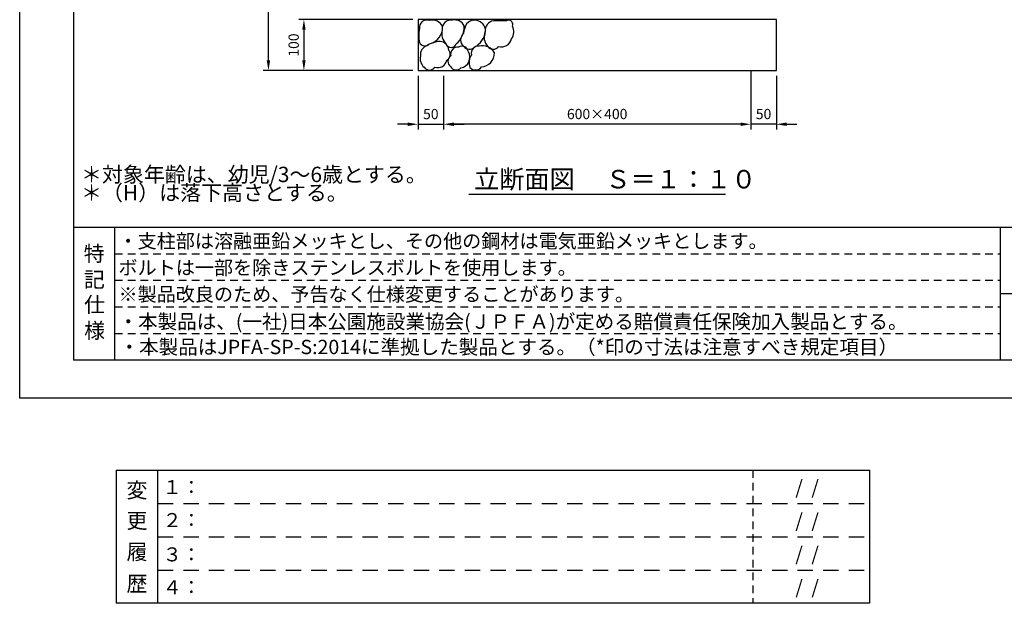
# Model space of a CAD drawing. Extents: x 0 to 4200, y -400 to 2970.
# Drawn here: x 0 to 1923, y -400 to 739 of the extents above; entities that cross this region are included whole.
import ezdxf
from ezdxf.enums import TextEntityAlignment as Align

# ---------------------------------------------------------------- set-up
doc = ezdxf.new("R2010")
doc.units = 0
doc.header["$LTSCALE"] = 10
doc.header["$MEASUREMENT"] = 0
doc.linetypes.add('DIMENSION', pattern=[2e-15, 1e-15, 1e-15])
doc.linetypes.add('HIDS', pattern=[2.5, 1.5, -1])
doc.layers.get('0').update_dxf_attribs({"linetype": 'CONTINUOUS'})
doc.layers.get('Defpoints').update_dxf_attribs({"linetype": 'CONTINUOUS'})
for name, color, linetype in [('3', 4, 'CONTINUOUS'), ('9図面文字', 7, 'CONTINUOUS'), ('9図面枠', 5, 'CONTINUOUS'), ('SCALE', 3, 'CONTINUOUS'), ('TEXT_0', 7, 'CONTINUOUS'), ('基準線', 7, 'CONTINUOUS')]:
    doc.layers.add(name, color=color, linetype=linetype)
doc.layers.add('ASKPAPERSIZE', color=7, linetype='CONTINUOUS', plot=False)
doc.layers.add('非表示破線', color=7, linetype='CONTINUOUS', plot=False)
doc.styles.add('STD', font='TXT', dxfattribs={"bigfont": 'BIGFONT'})
doc.styles.add('STYLE1', font='txt')
doc.dimstyles.new('ASKSTANDARD', dxfattribs={"dimscale": 20, "dimtxt": 2, "dimasz": 1.5, "dimexe": 1, "dimexo": 1, "dimgap": 1, "dimtad": 0, "dimdec": 1, "dimdsep": 46, "dimtxsty": 'STD', "dimcen": 0, "dimclrd": 3, "dimclre": 3, "dimclrt": 3, "dimadec": 0, "dimazin": 0, "dimtfac": 0.7, "dimtdec": 1, "dimtix": 1, "dimtmove": 0, "dimatfit": 3, "dimfxl": 0, "dimtvp": 1, "dimtolj": 1, "dimtzin": 0, "dimarcsym": 0})

# ---------------------------------------------------------------- blocks, each defined once
blk = doc.blocks.new('*D15')
at = {"color": 3, "linetype": 'DIMENSION', "lineweight": -2}
for p, q in [((768.1, 739.7), (545.2, 739.7)), ((555.2, 719.7), (555.2, 659.7)), ((768.1, 639.7), (545.2, 639.7))]:
    blk.add_line(p, q, dxfattribs=at)
at = {"color": 3, "linetype": 'DIMENSION'}
for points in [[(551.9, 719.7), (558.5, 719.7), (555.2, 739.7)], [(551.9, 659.7), (558.5, 659.7), (555.2, 639.7)]]:
    blk.add_solid(points, dxfattribs=at)
at = {"layer": 'Defpoints', "color": 0, "linetype": 'DIMENSION'}
for p in [(778.1, 739.7), (555.2, 639.7), (778.1, 639.7)]:
    blk.add_point(p, dxfattribs=at)
at = {"color": 3, "linetype": 'DIMENSION', "insert": (535.2, 689.7), "char_height": 20, "attachment_point": 5, "rotation": 90, "style": 'STD'}
blk.add_mtext('\\A1;100', dxfattribs=at)
blk = doc.blocks.new('*D16')
at = {"color": 3, "linetype": 'DIMENSION', "lineweight": -2}
for p, q in [((618.1, 1339.7), (475.9, 1339.7)), ((485.9, 659.7), (485.9, 1319.7)), ((768.1, 639.7), (475.9, 639.7))]:
    blk.add_line(p, q, dxfattribs=at)
at = {"color": 3, "linetype": 'DIMENSION'}
for points in [[(482.6, 1319.7), (489.3, 1319.7), (485.9, 1339.7)], [(482.6, 659.7), (489.3, 659.7), (485.9, 639.7)]]:
    blk.add_solid(points, dxfattribs=at)
at = {"layer": 'Defpoints', "color": 0, "linetype": 'DIMENSION'}
for p in [(485.9, 1339.7), (628.1, 1339.7), (778.1, 639.7)]:
    blk.add_point(p, dxfattribs=at)
at = {"color": 3, "linetype": 'DIMENSION', "insert": (465.9, 989.7), "char_height": 20, "attachment_point": 5, "rotation": 90, "style": 'STD'}
blk.add_mtext('\\A1;700', dxfattribs=at)
blk = doc.blocks.new('*D17')
at = {"color": 3, "linetype": 'DIMENSION', "lineweight": -2}
for p, q in [((1428.1, 629.7), (1428.1, 525)), ((1478.1, 629.7), (1478.1, 525)), ((1408.1, 535), (1388.1, 535)), ((1478.1, 535), (1428.1, 535)), ((1498.1, 535), (1518.1, 535))]:
    blk.add_line(p, q, dxfattribs=at)
at = {"color": 3, "linetype": 'DIMENSION'}
for points in [[(1408.1, 538.4), (1408.1, 531.7), (1428.1, 535)], [(1498.1, 538.4), (1498.1, 531.7), (1478.1, 535)]]:
    blk.add_solid(points, dxfattribs=at)
at = {"layer": 'Defpoints', "color": 0, "linetype": 'DIMENSION'}
for p in [(1428.1, 639.7), (1478.1, 639.7), (1428.1, 535)]:
    blk.add_point(p, dxfattribs=at)
at = {"color": 3, "linetype": 'DIMENSION', "insert": (1453.1, 555), "char_height": 20, "attachment_point": 5, "style": 'STD'}
blk.add_mtext('\\A1;50', dxfattribs=at)
blk = doc.blocks.new('*D18')
at = {"color": 3, "linetype": 'DIMENSION', "lineweight": -2}
for p, q in [((1428.1, 638.7), (1428.1, 525)), ((828.1, 629.7), (828.1, 525)), ((1408.1, 535), (848.1, 535))]:
    blk.add_line(p, q, dxfattribs=at)
at = {"color": 3, "linetype": 'DIMENSION'}
for points in [[(848.1, 538.4), (848.1, 531.7), (828.1, 535)], [(1408.1, 538.4), (1408.1, 531.7), (1428.1, 535)]]:
    blk.add_solid(points, dxfattribs=at)
at = {"layer": 'Defpoints', "color": 0, "linetype": 'DIMENSION'}
for p in [(828.1, 639.7), (1428.1, 648.7), (828.1, 535)]:
    blk.add_point(p, dxfattribs=at)
at = {"color": 3, "linetype": 'DIMENSION', "insert": (1128.1, 555), "char_height": 20, "attachment_point": 5, "style": 'STD'}
blk.add_mtext('\\A1;600×400', dxfattribs=at)
blk = doc.blocks.new('*D19')
at = {"color": 3, "linetype": 'DIMENSION', "lineweight": -2}
for p, q in [((778.1, 629.7), (778.1, 525)), ((828.1, 629.7), (828.1, 525)), ((758.1, 535), (738.1, 535)), ((778.1, 535), (828.1, 535)), ((848.1, 535), (868.1, 535))]:
    blk.add_line(p, q, dxfattribs=at)
at = {"color": 3, "linetype": 'DIMENSION'}
for points in [[(758.1, 538.4), (758.1, 531.7), (778.1, 535)], [(848.1, 538.4), (848.1, 531.7), (828.1, 535)]]:
    blk.add_solid(points, dxfattribs=at)
at = {"layer": 'Defpoints', "color": 0, "linetype": 'DIMENSION'}
for p in [(778.1, 639.7), (828.1, 639.7), (828.1, 535)]:
    blk.add_point(p, dxfattribs=at)
at = {"color": 3, "linetype": 'DIMENSION', "insert": (803.1, 555), "char_height": 20, "attachment_point": 5, "style": 'STD'}
blk.add_mtext('\\A1;50', dxfattribs=at)

msp = doc.modelspace()

# ---------------------------------------------------------------- linework, layer by layer
at = {"layer": '9図面枠', "color": 4, "linetype": 'Continuous'}
for p, q in [((105, 2895.75), (105, 74.25)), ((105, 334.25), (4095, 334.25)), ((186, 74.25), (186, 334.25)), ((1916.002, 74.25), (1916.002, 334.25)), ((1916.002, 74.25), (1916.002, 236.25)), ((1916.002, 204.25), (4095, 204.25)), ((4095, 74.25), (105, 74.25))]:
    msp.add_line(p, q, dxfattribs=at)
at = {"layer": '9図面枠', "color": 7, "linetype": 'Continuous'}
for p, q in [((188.692, -140.462), (188.692, -400.462)), ((188.692, -140.462), (1660.297, -140.462)), ((269.692, -400.462), (269.692, -140.462)), ((1660.297, -140.462), (1660.297, -400.462)), ((1660.297, -400.462), (188.692, -400.462))]:
    msp.add_line(p, q, dxfattribs=at)
at = {"layer": 'ASKPAPERSIZE', "color": 4, "linetype": 'Continuous'}
msp.add_lwpolyline([(0, 0), (0, 2970), (4200, 2970), (4200, 0)], close=True, dxfattribs=at)
at = {"layer": 'SCALE', "color": 7, "linetype": 'Continuous'}
msp.add_line((877.194, 398.519), (1379.066, 398.519), dxfattribs=at)
at = {"layer": '基準線'}
msp.add_lwpolyline([(778.13, 639.714), (1478.13, 639.714), (1478.13, 739.714), (778.13, 739.714)], close=True, dxfattribs=at)
at = {"layer": '基準線', "color": 3}
for points in [[(825.914, 725.414, 0.40144527), (801.025, 737.342, 0.58660542), (781.088, 721.818, 0.11722328), (780.896, 694.437, 0.52056705), (800.829, 691.963, 0.35356964)], [(868.245, 727.154, 0.36400649), (845.083, 738.021, 0.53099959), (825.457, 719.259, 0.26728762), (832.841, 691.668, 0.68580873), (852.962, 692.192, 0.22941228)], [(910.253, 716.6, 0.66747961), (873.378, 731.857, 0.09150893), (866.981, 712.567, 0.45677609), (867.615, 686.658, 0.40864592), (888.453, 685.442, 0.23592254)], [(962.695, 726.574, 0.71369271), (950.86, 737.091, -0.00140975), (925.569, 737.258, 0.39062105), (909.342, 716.172, 0.29453233), (914.422, 686.934, 0.52056705), (935.45, 686.754, 0.41836385), (960.758, 701.873, 0.29205476)], [(838.287, 679.807, 0.38380609), (821.267, 696.663, 0.12764361), (796.224, 688.773, 0.36582042), (782.877, 668.642, 0.28024484), (790.015, 646.509, 0.52056705), (811.043, 646.33, 0.42756544), (834.704, 659.904, 0.42466118)], [(876.608, 676.272, 0.52056705), (857.122, 685.576, 0.52056705), (842.079, 668.811, 0.52056705), (841.887, 647.773, 0.52056705), (861.82, 645.299, 0.52056705)], [(927.216, 674.289, 0.36023141), (897.433, 687.458, 0.52056705), (882.39, 670.694, 0.23329842), (879.354, 646.171, 0.50056508), (902.131, 647.182, 0.40027021)]]:
    msp.add_lwpolyline(points, format="xyb", close=True, dxfattribs=at)
at = {"layer": '非表示破線', "color": 5, "linetype": 'HIDS'}
for p, q in [((186, 282.25), (1916.002, 282.25)), ((186, 230.25), (1916.002, 230.25)), ((186, 178.25), (1916.002, 178.25)), ((186, 126.25), (1916.002, 126.25)), ((1431.902, -140.462), (1431.902, -400.462))]:
    msp.add_line(p, q, dxfattribs=at)
at = {"layer": '非表示破線', "color": 5, "linetype": 'HIDS', "ltscale": 2}
for p, q in [((269.692, -205.462), (1660.297, -205.462)), ((269.692, -270.462), (1660.297, -270.462)), ((269.692, -335.462), (1660.297, -335.462))]:
    msp.add_line(p, q, dxfattribs=at)

# ---------------------------------------------------------------- texts
at = {"layer": '3', "color": 7, "linetype": 'Continuous', "style": 'STYLE1'}
for s, p in [('＊対象年齢は、幼児/3～6歳とする。', (119.852, 422.051)), ('＊（H）は落下高さとする。', (119.852, 386.249))]:
    msp.add_text(s, height=30, dxfattribs=at).set_placement(p)
at = {"layer": '9図面文字', "color": 7, "linetype": 'Continuous', "style": 'STYLE1'}
for s, p in [('・支柱部は溶融亜鉛メッキとし、その他の鋼材は電気亜鉛メッキとします。', (193.046, 293.344)), ('ボルトは一部を除きステンレスボルトを使用します。', (193.046, 241.344)), ('※製品改良のため、予告なく仕様変更することがあります。', (193.046, 189.344)), ('１：', (279.402, -187.215)), ('    /  /  ', (1481.851, -187.439)), ('２：', (279.402, -251.556)), ('    /  /  ', (1481.851, -252.439)), ('    /  /  ', (1481.851, -317.439)), ('３：', (279.402, -318.651)), ('４：', (279.402, -382.71)), ('    /  /  ', (1481.851, -382.439))]:
    msp.add_text(s, height=27.3375, dxfattribs=at).set_placement(p)
at = {"layer": '9図面文字', "style": 'STYLE1'}
for s, p in [('特', (145.5, 282.48)), ('記', (145.804, 231.701)), ('仕', (146.381, 182.885)), ('様', (146.381, 132.207)), ('変', (229.093, -179.487)), ('更', (229.093, -239.165)), ('履', (229.093, -300.069)), ('歴', (229.093, -362.199))]:
    msp.add_text(s, height=30, dxfattribs=at).set_placement(p, align=Align.MIDDLE_CENTER)
at = {"layer": 'SCALE', "color": 7, "linetype": 'Continuous', "style": 'STYLE1'}
msp.add_text('立断面図\u3000 Ｓ＝１：１０', height=36, dxfattribs=at).set_placement((887.709, 409.747))
at = {"layer": 'TEXT_0', "color": 7, "linetype": 'Continuous', "style": 'STYLE1'}
for s, p in [('・本製品は、(一社)日本公園施設業協会(ＪＰＦＡ)が定める賠償責任保険加入製品とする。', (193.026, 135.718)), ('・本製品はJPFA-SP-S:2014に準拠した製品とする。（*印の寸法は注意すべき規定項目）', (195.067, 86.057))]:
    msp.add_text(s, height=28, dxfattribs=at).set_placement(p)

# ---------------------------------------------------------------- dimensions: what is measured, and where the dimension line sits
at = {"color": 7, "linetype": 'DIMENSION'}
for base, p1, p2, picture, middle in [((485.928, 1339.714), (778.13, 639.714), (628.13, 1339.714), '*D16', (465.928, 989.714)), ((555.21, 639.714), (778.13, 739.714), (778.13, 639.714), '*D15', (535.21, 689.714))]:
    dim = msp.add_linear_dim(base=base, p1=p1, p2=p2, angle=90, dimstyle='ASKSTANDARD', override={"dimscale": 10, "dimasz": 2, "dimtad": 3, "dimdec": 0, "dimpost": '<>', "dimfxl": 1.5}, dxfattribs=at)
    dim.commit()
    dim.dimension.update_dxf_attribs({"geometry": picture, "text_midpoint": middle})
for base, p1, p2, picture, middle in [((828.13, 535.035), (778.13, 639.714), (828.13, 639.714), '*D19', (803.13, 555.035)), ((1428.13, 535.035), (1478.13, 639.714), (1428.13, 639.714), '*D17', (1453.13, 555.035))]:
    dim = msp.add_linear_dim(base=base, p1=p1, p2=p2, dimstyle='ASKSTANDARD', override={"dimscale": 10, "dimasz": 2, "dimtad": 3, "dimdec": 0, "dimpost": '<>', "dimfxl": 1.5}, dxfattribs=at)
    dim.commit()
    dim.dimension.update_dxf_attribs({"geometry": picture, "text_midpoint": middle})
dim = msp.add_linear_dim(base=(828.13, 535.035), p1=(1428.13, 648.681), p2=(828.13, 639.714), text='<>×400', dimstyle='ASKSTANDARD', override={"dimscale": 10, "dimasz": 2, "dimtad": 3, "dimdec": 0, "dimpost": '<>', "dimfxl": 1.5}, dxfattribs=at)
dim.commit()
dim.dimension.update_dxf_attribs({"geometry": '*D18', "text_midpoint": (1128.13, 555.035)})

doc.saveas('drawing.dxf')
